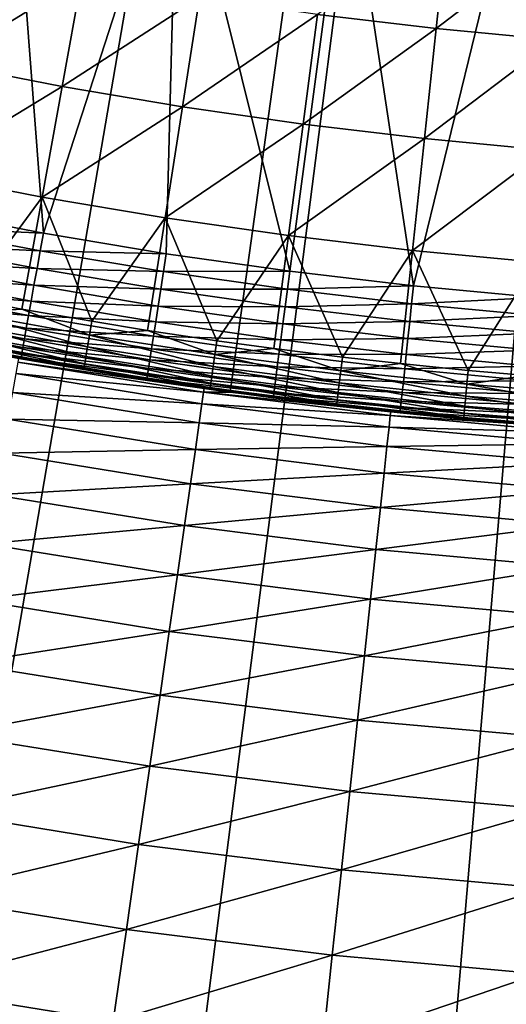
# Model space of a CAD drawing. Extents: x -90 to 290, y -254 to 28.
# Drawn here: x -3 to -1, y -18 to -15 of the extents above; entities that cross this region are included whole.
import ezdxf

# ---------------------------------------------------------------- set-up
doc = ezdxf.new("R2010")
doc.units = 0
doc.layers.add('L2', color=7, linetype='CONTINUOUS')
doc.layers.add('L9', color=7, linetype='CONTINUOUS')

msp = doc.modelspace()

# ---------------------------------------------------------------- linework, layer by layer
at = {"layer": 'L2', "color": 7}
for points in [[(-2.958174, -14.45032, 38.8), (-2.852035, -15.84537, 38.8), (-3.235557, -15.77153, 38.8)], [(-2.431517, -14.5482, 38.8), (-2.852035, -15.84537, 38.8), (-2.958174, -14.45032, 38.8)], [(-2.431517, -14.5482, 38.8), (-2.466834, -15.90989, 38.8), (-2.852035, -15.84537, 38.8)], [(-2.080181, -15.96505, 38.8), (-2.466834, -15.90989, 38.8), (-2.431517, -14.5482, 38.8)], [(-1.901654, -14.6269, 38.8), (-2.080181, -15.96505, 38.8), (-2.431517, -14.5482, 38.8)], [(-1.901654, -14.6269, 38.8), (-1.692305, -16.01081, 38.8), (-2.080181, -15.96505, 38.8)], [(-1.369283, -14.68631, 38.8), (-1.692305, -16.01081, 38.8), (-1.901654, -14.6269, 38.8)], [(-1.369283, -14.68631, 38.8), (-1.303432, -16.04715, 38.8), (-1.692305, -16.01081, 38.8)], [(-1.585262, -14.86385, 43.2536), (-1.992724, -15.15978, 43.02449), (-1.621536, -15.20396, 43.02449)], [(-1.22143, -14.89816, 43.2536), (-1.585262, -14.86385, 43.2536), (-1.621536, -15.20396, 43.02449)], [(-1.22143, -14.89816, 43.2536), (-1.621536, -15.20396, 43.02449), (-1.249379, -15.23906, 43.02449)], [(-2.731305, -15.04426, 43.02449), (-3.098257, -14.97299, 43.02449), (-3.168609, -15.31299, 42.80326)], [(-2.731305, -15.04426, 43.02449), (-3.168609, -15.31299, 42.80326), (-2.793325, -15.38587, 42.80326)], [(-2.36272, -15.10653, 43.02449), (-2.731305, -15.04426, 43.02449), (-2.793325, -15.38587, 42.80326)], [(-2.36272, -15.10653, 43.02449), (-2.793325, -15.38587, 42.80326), (-2.41637, -15.44956, 42.80326)], [(-1.992724, -15.15978, 43.02449), (-2.36272, -15.10653, 43.02449), (-2.41637, -15.44956, 42.80326)], [(-1.992724, -15.15978, 43.02449), (-2.41637, -15.44956, 42.80326), (-2.037972, -15.50401, 42.80326)], [(-1.621536, -15.20396, 43.02449), (-1.992724, -15.15978, 43.02449), (-2.037972, -15.50401, 42.80326)], [(-1.621536, -15.20396, 43.02449), (-2.037972, -15.50401, 42.80326), (-1.658356, -15.5492, 42.80326)], [(-1.249379, -15.23906, 43.02449), (-1.621536, -15.20396, 43.02449), (-1.658356, -15.5492, 42.80326)], [(-1.249379, -15.23906, 43.02449), (-1.658356, -15.5492, 42.80326), (-1.277749, -15.58509, 42.80326)], [(-2.793325, -15.38587, 42.80326), (-3.168609, -15.31299, 42.80326), (-3.239968, -15.65784, 42.59003)], [(-2.793325, -15.38587, 42.80326), (-3.239968, -15.65784, 42.59003), (-2.856232, -15.73237, 42.59003)], [(-2.41637, -15.44956, 42.80326), (-2.793325, -15.38587, 42.80326), (-2.856232, -15.73237, 42.59003)], [(-2.41637, -15.44956, 42.80326), (-2.856232, -15.73237, 42.59003), (-2.470788, -15.79749, 42.59003)], [(-2.037972, -15.50401, 42.80326), (-2.41637, -15.44956, 42.80326), (-2.470788, -15.79749, 42.59003)], [(-2.037972, -15.50401, 42.80326), (-2.470788, -15.79749, 42.59003), (-2.083869, -15.85317, 42.59003)], [(-1.658356, -15.5492, 42.80326), (-2.037972, -15.50401, 42.80326), (-2.083869, -15.85317, 42.59003)], [(-1.658356, -15.5492, 42.80326), (-2.083869, -15.85317, 42.59003), (-1.695703, -15.89937, 42.59003)], [(-1.277749, -15.58509, 42.80326), (-1.658356, -15.5492, 42.80326), (-1.695703, -15.89937, 42.59003)], [(-1.277749, -15.58509, 42.80326), (-1.695703, -15.89937, 42.59003), (-1.306524, -15.93607, 42.59003)], [(-2.856232, -15.73237, 42.59003), (-3.239968, -15.65784, 42.59003), (-3.090623, -16.05166, 42.38492)], [(-2.856232, -15.73237, 42.59003), (-3.090623, -16.05166, 42.38492), (-2.919993, -16.08357, 42.38492)], [(-2.856232, -15.73237, 42.59003), (-2.919993, -16.08357, 42.38492), (-2.700348, -16.1219, 42.38492)], [(-2.470788, -15.79749, 42.59003), (-2.856232, -15.73237, 42.59003), (-2.700348, -16.1219, 42.38492)], [(-2.852035, -15.84537, 38.8), (-3.246997, -15.82729, 38.80407), (-3.235557, -15.77153, 38.8)], [(-2.470788, -15.79749, 42.59003), (-2.700348, -16.1219, 42.38492), (-2.525946, -16.15015, 42.38492)], [(-2.470788, -15.79749, 42.59003), (-2.525946, -16.15015, 42.38492), (-2.308485, -16.18266, 42.38492)], [(-2.083869, -15.85317, 42.59003), (-2.470788, -15.79749, 42.59003), (-2.308485, -16.18266, 42.38492)], [(-2.862119, -15.9014, 38.80407), (-3.258205, -15.88192, 38.8162), (-3.246997, -15.82729, 38.80407)], [(-2.852035, -15.84537, 38.8), (-2.862119, -15.9014, 38.80407), (-3.246997, -15.82729, 38.80407)], [(-2.466834, -15.90989, 38.8), (-2.862119, -15.9014, 38.80407), (-2.852035, -15.84537, 38.8)], [(-2.083869, -15.85317, 42.59003), (-2.308485, -16.18266, 42.38492), (-2.130388, -16.20707, 42.38492)], [(-2.083869, -15.85317, 42.59003), (-2.130388, -16.20707, 42.38492), (-1.915262, -16.2339, 42.38492)], [(-1.695703, -15.89937, 42.59003), (-2.083869, -15.85317, 42.59003), (-1.915262, -16.2339, 42.38492)], [(-2.871998, -15.95629, 38.8162), (-3.268951, -15.93431, 38.83615), (-3.258205, -15.88192, 38.8162)], [(-2.862119, -15.9014, 38.80407), (-2.871998, -15.95629, 38.8162), (-3.258205, -15.88192, 38.8162)], [(-2.475556, -15.96615, 38.80407), (-2.871998, -15.95629, 38.8162), (-2.862119, -15.9014, 38.80407)], [(-2.466834, -15.90989, 38.8), (-2.475556, -15.96615, 38.80407), (-2.862119, -15.9014, 38.80407)], [(-2.080181, -15.96505, 38.8), (-2.475556, -15.96615, 38.80407), (-2.466834, -15.90989, 38.8)], [(-1.695703, -15.89937, 42.59003), (-1.915262, -16.2339, 42.38492), (-1.733558, -16.25431, 42.38492)], [(-1.695703, -15.89937, 42.59003), (-1.733558, -16.25431, 42.38492), (-1.520913, -16.27558, 42.38492)], [(-1.306524, -15.93607, 42.59003), (-1.695703, -15.89937, 42.59003), (-1.520913, -16.27558, 42.38492)], [(-2.88147, -16.00891, 38.83615), (-3.279017, -15.98337, 38.8635), (-3.268951, -15.93431, 38.83615)], [(-2.871998, -15.95629, 38.8162), (-2.88147, -16.00891, 38.83615), (-3.268951, -15.93431, 38.83615)], [(-2.484101, -16.02126, 38.8162), (-2.88147, -16.00891, 38.83615), (-2.871998, -15.95629, 38.8162)], [(-2.475556, -15.96615, 38.80407), (-2.484101, -16.02126, 38.8162), (-2.871998, -15.95629, 38.8162)], [(-1.306524, -15.93607, 42.59003), (-1.520913, -16.27558, 42.38492), (-1.335691, -16.29183, 42.38492)], [(-2.890344, -16.05821, 38.8635), (-3.288199, -16.02813, 38.8977), (-3.279017, -15.98337, 38.8635)], [(-2.88147, -16.00891, 38.83615), (-2.890344, -16.05821, 38.8635), (-3.279017, -15.98337, 38.8635)], [(-2.087537, -16.0215, 38.80407), (-2.484101, -16.02126, 38.8162), (-2.475556, -15.96615, 38.80407)], [(-2.080181, -15.96505, 38.8), (-2.087537, -16.0215, 38.80407), (-2.475556, -15.96615, 38.80407)], [(-1.692305, -16.01081, 38.8), (-2.087537, -16.0215, 38.80407), (-2.080181, -15.96505, 38.8)], [(-2.492294, -16.0741, 38.83615), (-2.890344, -16.05821, 38.8635), (-2.88147, -16.00891, 38.83615)], [(-2.484101, -16.02126, 38.8162), (-2.492294, -16.0741, 38.83615), (-2.88147, -16.00891, 38.83615)], [(-1.692305, -16.01081, 38.8), (-1.698288, -16.06742, 38.80407), (-2.087537, -16.0215, 38.80407)], [(-1.303432, -16.04715, 38.8), (-1.698288, -16.06742, 38.80407), (-1.692305, -16.01081, 38.8)], [(-2.898437, -16.10318, 38.8977), (-3.296309, -16.06766, 38.93806), (-3.288199, -16.02813, 38.8977)], [(-2.890344, -16.05821, 38.8635), (-2.898437, -16.10318, 38.8977), (-3.288199, -16.02813, 38.8977)], [(-2.094742, -16.0768, 38.8162), (-2.492294, -16.0741, 38.83615), (-2.484101, -16.02126, 38.8162)], [(-2.087537, -16.0215, 38.80407), (-2.094742, -16.0768, 38.8162), (-2.484101, -16.02126, 38.8162)], [(-1.698288, -16.06742, 38.80407), (-2.094742, -16.0768, 38.8162), (-2.087537, -16.0215, 38.80407)], [(-1.303432, -16.04715, 38.8), (-1.308041, -16.10389, 38.80407), (-1.698288, -16.06742, 38.80407)], [(-2.905586, -16.14289, 38.93806), (-3.303183, -16.10117, 38.98374), (-3.296309, -16.06766, 38.93806)], [(-2.898437, -16.10318, 38.8977), (-2.905586, -16.14289, 38.93806), (-3.296309, -16.06766, 38.93806)], [(-2.919993, -16.08357, 42.38492), (-3.090623, -16.05166, 42.38492), (-3.098897, -16.09463, 42.35507)], [(-2.499969, -16.1236, 38.8635), (-2.898437, -16.10318, 38.8977), (-2.890344, -16.05821, 38.8635)], [(-2.492294, -16.0741, 38.83615), (-2.499969, -16.1236, 38.8635), (-2.890344, -16.05821, 38.8635)], [(-2.101651, -16.12982, 38.83615), (-2.499969, -16.1236, 38.8635), (-2.492294, -16.0741, 38.83615)], [(-2.094742, -16.0768, 38.8162), (-2.101651, -16.12982, 38.83615), (-2.492294, -16.0741, 38.83615)], [(-1.70415, -16.12288, 38.8162), (-2.101651, -16.12982, 38.83615), (-2.094742, -16.0768, 38.8162)], [(-1.698288, -16.06742, 38.80407), (-1.70415, -16.12288, 38.8162), (-2.094742, -16.0768, 38.8162)], [(-1.308041, -16.10389, 38.80407), (-1.70415, -16.12288, 38.8162), (-1.698288, -16.06742, 38.80407)], [(-2.911644, -16.17655, 38.98374), (-3.308679, -16.12796, 39.03383), (-3.303183, -16.10117, 38.98374)], [(-2.905586, -16.14289, 38.93806), (-2.911644, -16.17655, 38.98374), (-3.303183, -16.10117, 38.98374)], [(-3.106049, -16.13177, 42.318), (-2.713826, -16.20237, 42.318), (-3.098897, -16.09463, 42.35507)], [(-3.098897, -16.09463, 42.35507), (-2.707577, -16.16506, 42.35507), (-2.919993, -16.08357, 42.38492)], [(-3.098897, -16.09463, 42.35507), (-2.713826, -16.20237, 42.318), (-2.707577, -16.16506, 42.35507)], [(-2.919993, -16.08357, 42.38492), (-2.707577, -16.16506, 42.35507), (-2.700348, -16.1219, 42.38492)], [(-2.506969, -16.16874, 38.8977), (-2.905586, -16.14289, 38.93806), (-2.898437, -16.10318, 38.8977)], [(-2.499969, -16.1236, 38.8635), (-2.506969, -16.16874, 38.8977), (-2.898437, -16.10318, 38.8977)], [(-1.308041, -16.10389, 38.80407), (-1.312556, -16.15947, 38.8162), (-1.70415, -16.12288, 38.8162)], [(-2.91649, -16.20347, 39.03383), (-3.312688, -16.1475, 39.08731), (-3.308679, -16.12796, 39.03383)], [(-2.911644, -16.17655, 38.98374), (-2.91649, -16.20347, 39.03383), (-3.308679, -16.12796, 39.03383)], [(-3.111857, -16.16194, 42.27486), (-2.718901, -16.23266, 42.27486), (-3.106049, -16.13177, 42.318)], [(-3.106049, -16.13177, 42.318), (-2.718901, -16.23266, 42.27486), (-2.713826, -16.20237, 42.318)], [(-2.513152, -16.20863, 38.93806), (-2.911644, -16.17655, 38.98374), (-2.905586, -16.14289, 38.93806)], [(-2.506969, -16.16874, 38.8977), (-2.513152, -16.20863, 38.93806), (-2.905586, -16.14289, 38.93806)], [(-2.525946, -16.15015, 42.38492), (-2.700348, -16.1219, 42.38492), (-2.707577, -16.16506, 42.35507)], [(-2.108122, -16.17949, 38.8635), (-2.506969, -16.16874, 38.8977), (-2.499969, -16.1236, 38.8635)], [(-2.101651, -16.12982, 38.83615), (-2.108122, -16.17949, 38.8635), (-2.499969, -16.1236, 38.8635)], [(-1.709771, -16.17606, 38.83615), (-2.108122, -16.17949, 38.8635), (-2.101651, -16.12982, 38.83615)], [(-1.70415, -16.12288, 38.8162), (-1.709771, -16.17606, 38.83615), (-2.101651, -16.12982, 38.83615)], [(-1.312556, -16.15947, 38.8162), (-1.709771, -16.17606, 38.83615), (-1.70415, -16.12288, 38.8162)], [(-2.920023, -16.2231, 39.08731), (-3.315125, -16.15938, 39.14307), (-3.312688, -16.1475, 39.08731)], [(-2.922172, -16.23504, 39.14307), (-3.116426, -16.20302, 39.2), (-3.315125, -16.15938, 39.14307)], [(-2.920023, -16.2231, 39.08731), (-2.922172, -16.23504, 39.14307), (-3.315125, -16.15938, 39.14307)], [(-2.91649, -16.20347, 39.03383), (-2.920023, -16.2231, 39.08731), (-3.312688, -16.1475, 39.08731)], [(-3.116139, -16.18418, 42.22698), (-2.722643, -16.25501, 42.22698), (-3.111857, -16.16194, 42.27486)], [(-3.111857, -16.16194, 42.27486), (-2.722643, -16.25501, 42.22698), (-2.718901, -16.23266, 42.27486)], [(-2.713826, -16.20237, 42.318), (-2.320006, -16.26343, 42.318), (-2.707577, -16.16506, 42.35507)], [(-2.707577, -16.16506, 42.35507), (-2.314664, -16.22598, 42.35507), (-2.525946, -16.15015, 42.38492)], [(-2.707577, -16.16506, 42.35507), (-2.320006, -16.26343, 42.318), (-2.314664, -16.22598, 42.35507)], [(-2.525946, -16.15015, 42.38492), (-2.314664, -16.22598, 42.35507), (-2.308485, -16.18266, 42.38492)], [(-2.114026, -16.2248, 38.8977), (-2.513152, -16.20863, 38.93806), (-2.506969, -16.16874, 38.8977)], [(-2.108122, -16.17949, 38.8635), (-2.114026, -16.2248, 38.8977), (-2.506969, -16.16874, 38.8977)], [(-1.312556, -16.15947, 38.8162), (-1.316885, -16.21277, 38.83615), (-1.709771, -16.17606, 38.83615)], [(-3.118764, -16.19781, 42.17587), (-2.724935, -16.2687, 42.17587), (-3.116139, -16.18418, 42.22698)], [(-3.118764, -16.19781, 42.17587), (-3.116426, -16.20302, 42.12311), (-2.724935, -16.2687, 42.17587)], [(-3.116426, -16.20302, 42.12311), (-2.725708, -16.27331, 42.12311), (-2.724935, -16.2687, 42.17587)], [(-3.116426, -16.20302, 42.12311), (-3.116426, -16.20302, 39.2), (-2.922893, -16.23905, 39.2)], [(-3.116426, -16.20302, 42.12311), (-2.922893, -16.23905, 39.2), (-2.725708, -16.27331, 42.12311)], [(-2.922172, -16.23504, 39.14307), (-2.922893, -16.23905, 39.2), (-3.116426, -16.20302, 39.2)], [(-3.116139, -16.18418, 42.22698), (-2.724935, -16.2687, 42.17587), (-2.722643, -16.25501, 42.22698)], [(-2.522583, -16.26945, 39.03383), (-2.920023, -16.2231, 39.08731), (-2.91649, -16.20347, 39.03383)], [(-2.518393, -16.24242, 38.98374), (-2.91649, -16.20347, 39.03383), (-2.911644, -16.17655, 38.98374)], [(-2.518393, -16.24242, 38.98374), (-2.522583, -16.26945, 39.03383), (-2.91649, -16.20347, 39.03383)], [(-2.513152, -16.20863, 38.93806), (-2.518393, -16.24242, 38.98374), (-2.911644, -16.17655, 38.98374)], [(-2.718901, -16.23266, 42.27486), (-2.324344, -16.29384, 42.27486), (-2.713826, -16.20237, 42.318)], [(-2.713826, -16.20237, 42.318), (-2.324344, -16.29384, 42.27486), (-2.320006, -16.26343, 42.318)], [(-2.130388, -16.20707, 42.38492), (-2.308485, -16.18266, 42.38492), (-2.314664, -16.22598, 42.35507)], [(-1.715036, -16.22587, 38.8635), (-2.114026, -16.2248, 38.8977), (-2.108122, -16.17949, 38.8635)], [(-1.709771, -16.17606, 38.83615), (-1.715036, -16.22587, 38.8635), (-2.108122, -16.17949, 38.8635)], [(-1.316885, -16.21277, 38.83615), (-1.715036, -16.22587, 38.8635), (-1.709771, -16.17606, 38.83615)], [(-2.558378, -16.30045, 39.2), (-2.922893, -16.23905, 39.2), (-2.922172, -16.23504, 39.14307)], [(-2.525639, -16.28916, 39.08731), (-2.922172, -16.23504, 39.14307), (-2.920023, -16.2231, 39.08731)], [(-2.527498, -16.30115, 39.14307), (-2.558378, -16.30045, 39.2), (-2.922172, -16.23504, 39.14307)], [(-2.525639, -16.28916, 39.08731), (-2.527498, -16.30115, 39.14307), (-2.922172, -16.23504, 39.14307)], [(-2.522583, -16.26945, 39.03383), (-2.525639, -16.28916, 39.08731), (-2.920023, -16.2231, 39.08731)], [(-2.722643, -16.25501, 42.22698), (-2.327543, -16.31627, 42.22698), (-2.718901, -16.23266, 42.27486)], [(-2.718901, -16.23266, 42.27486), (-2.327543, -16.31627, 42.22698), (-2.324344, -16.29384, 42.27486)], [(-2.11924, -16.26482, 38.93806), (-2.518393, -16.24242, 38.98374), (-2.513152, -16.20863, 38.93806)], [(-2.114026, -16.2248, 38.8977), (-2.11924, -16.26482, 38.93806), (-2.513152, -16.20863, 38.93806)], [(-2.320006, -16.26343, 42.318), (-1.924821, -16.31492, 42.318), (-2.314664, -16.22598, 42.35507)], [(-2.314664, -16.22598, 42.35507), (-1.920389, -16.27735, 42.35507), (-2.130388, -16.20707, 42.38492)], [(-2.314664, -16.22598, 42.35507), (-1.924821, -16.31492, 42.318), (-1.920389, -16.27735, 42.35507)], [(-2.130388, -16.20707, 42.38492), (-1.920389, -16.27735, 42.35507), (-1.915262, -16.2339, 42.38492)], [(-1.719838, -16.27131, 38.8977), (-2.11924, -16.26482, 38.93806), (-2.114026, -16.2248, 38.8977)], [(-1.715036, -16.22587, 38.8635), (-1.719838, -16.27131, 38.8977), (-2.114026, -16.2248, 38.8977)], [(-1.733558, -16.25431, 42.38492), (-1.915262, -16.2339, 42.38492), (-1.920389, -16.27735, 42.35507)], [(-1.32094, -16.2627, 38.8635), (-1.719838, -16.27131, 38.8977), (-1.715036, -16.22587, 38.8635)], [(-1.316885, -16.21277, 38.83615), (-1.32094, -16.2627, 38.8635), (-1.715036, -16.22587, 38.8635)], [(-2.725708, -16.27331, 42.12311), (-2.922893, -16.23905, 39.2), (-2.558378, -16.30045, 39.2)], [(-2.724935, -16.2687, 42.17587), (-2.329503, -16.33001, 42.17587), (-2.722643, -16.25501, 42.22698)], [(-2.722643, -16.25501, 42.22698), (-2.329503, -16.33001, 42.17587), (-2.327543, -16.31627, 42.22698)], [(-2.123659, -16.29873, 38.98374), (-2.522583, -16.26945, 39.03383), (-2.518393, -16.24242, 38.98374)], [(-2.11924, -16.26482, 38.93806), (-2.123659, -16.29873, 38.98374), (-2.518393, -16.24242, 38.98374)], [(-2.324344, -16.29384, 42.27486), (-1.92842, -16.34543, 42.27486), (-2.320006, -16.26343, 42.318)], [(-2.320006, -16.26343, 42.318), (-1.92842, -16.34543, 42.27486), (-1.924821, -16.31492, 42.318)], [(-1.72408, -16.31144, 38.93806), (-2.123659, -16.29873, 38.98374), (-2.11924, -16.26482, 38.93806)], [(-1.719838, -16.27131, 38.8977), (-1.72408, -16.31144, 38.93806), (-2.11924, -16.26482, 38.93806)], [(-1.920389, -16.27735, 42.35507), (-1.524984, -16.31915, 42.35507), (-1.733558, -16.25431, 42.38492)], [(-1.733558, -16.25431, 42.38492), (-1.524984, -16.31915, 42.35507), (-1.520913, -16.27558, 42.38492)], [(-1.32094, -16.2627, 38.8635), (-1.324639, -16.30824, 38.8977), (-1.719838, -16.27131, 38.8977)], [(-2.725708, -16.27331, 42.12311), (-2.558378, -16.30045, 42.12311), (-2.724935, -16.2687, 42.17587)], [(-2.725708, -16.27331, 42.12311), (-2.558378, -16.30045, 39.2), (-2.558378, -16.30045, 42.12311)], [(-2.724935, -16.2687, 42.17587), (-2.558378, -16.30045, 42.12311), (-2.329503, -16.33001, 42.17587)], [(-2.12977, -16.34563, 39.08731), (-2.527498, -16.30115, 39.14307), (-2.525639, -16.28916, 39.08731)], [(-2.127193, -16.32585, 39.03383), (-2.525639, -16.28916, 39.08731), (-2.522583, -16.26945, 39.03383)], [(-2.127193, -16.32585, 39.03383), (-2.12977, -16.34563, 39.08731), (-2.525639, -16.28916, 39.08731)], [(-2.123659, -16.29873, 38.98374), (-2.127193, -16.32585, 39.03383), (-2.522583, -16.26945, 39.03383)], [(-2.327543, -16.31627, 42.22698), (-1.931074, -16.36792, 42.22698), (-2.324344, -16.29384, 42.27486)], [(-2.324344, -16.29384, 42.27486), (-1.931074, -16.36792, 42.22698), (-1.92842, -16.34543, 42.27486)], [(-1.924821, -16.31492, 42.318), (-1.528503, -16.35681, 42.318), (-1.920389, -16.27735, 42.35507)], [(-1.920389, -16.27735, 42.35507), (-1.528503, -16.35681, 42.318), (-1.524984, -16.31915, 42.35507)], [(-1.324639, -16.30824, 38.8977), (-1.72408, -16.31144, 38.93806), (-1.719838, -16.27131, 38.8977)], [(-1.335691, -16.29183, 42.38492), (-1.520913, -16.27558, 42.38492), (-1.524984, -16.31915, 42.35507)], [(-1.524984, -16.31915, 42.35507), (-1.128681, -16.35134, 42.35507), (-1.335691, -16.29183, 42.38492)], [(-2.558378, -16.30045, 42.12311), (-2.330164, -16.33464, 42.12311), (-2.329503, -16.33001, 42.17587)], [(-2.558378, -16.30045, 42.12311), (-2.558378, -16.30045, 39.2), (-2.528122, -16.30517, 39.2)], [(-2.558378, -16.30045, 42.12311), (-2.528122, -16.30517, 39.2), (-2.330164, -16.33464, 42.12311)], [(-2.527498, -16.30115, 39.14307), (-2.528122, -16.30517, 39.2), (-2.558378, -16.30045, 39.2)], [(-2.131337, -16.35766, 39.14307), (-2.528122, -16.30517, 39.2), (-2.527498, -16.30115, 39.14307)], [(-2.330164, -16.33464, 42.12311), (-2.528122, -16.30517, 39.2), (-2.131863, -16.3617, 39.2)], [(-2.131337, -16.35766, 39.14307), (-2.131863, -16.3617, 39.2), (-2.528122, -16.30517, 39.2)], [(-2.12977, -16.34563, 39.08731), (-2.131337, -16.35766, 39.14307), (-2.527498, -16.30115, 39.14307)], [(-2.329503, -16.33001, 42.17587), (-1.932701, -16.38171, 42.17587), (-2.327543, -16.31627, 42.22698)], [(-2.327543, -16.31627, 42.22698), (-1.932701, -16.38171, 42.17587), (-1.931074, -16.36792, 42.22698)], [(-1.73055, -16.37265, 39.03383), (-2.12977, -16.34563, 39.08731), (-2.127193, -16.32585, 39.03383)], [(-1.727675, -16.34545, 38.98374), (-2.127193, -16.32585, 39.03383), (-2.123659, -16.29873, 38.98374)], [(-1.727675, -16.34545, 38.98374), (-1.73055, -16.37265, 39.03383), (-2.127193, -16.32585, 39.03383)], [(-1.72408, -16.31144, 38.93806), (-1.727675, -16.34545, 38.98374), (-2.123659, -16.29873, 38.98374)], [(-1.92842, -16.34543, 42.27486), (-1.531361, -16.3874, 42.27486), (-1.924821, -16.31492, 42.318)], [(-1.924821, -16.31492, 42.318), (-1.531361, -16.3874, 42.27486), (-1.528503, -16.35681, 42.318)], [(-1.327906, -16.34846, 38.93806), (-1.727675, -16.34545, 38.98374), (-1.72408, -16.31144, 38.93806)], [(-1.324639, -16.30824, 38.8977), (-1.327906, -16.34846, 38.93806), (-1.72408, -16.31144, 38.93806)], [(-1.528503, -16.35681, 42.318), (-1.131286, -16.38907, 42.318), (-1.524984, -16.31915, 42.35507)], [(-1.524984, -16.31915, 42.35507), (-1.131286, -16.38907, 42.318), (-1.128681, -16.35134, 42.35507)], [(-2.329503, -16.33001, 42.17587), (-2.330164, -16.33464, 42.12311), (-1.932701, -16.38171, 42.17587)], [(-1.997315, -16.37867, 42.12311), (-1.932701, -16.38171, 42.17587), (-2.330164, -16.33464, 42.12311)], [(-2.330164, -16.33464, 42.12311), (-2.131863, -16.3617, 39.2), (-1.997315, -16.37867, 42.12311)], [(-1.997315, -16.37867, 39.2), (-2.131863, -16.3617, 39.2), (-2.131337, -16.35766, 39.14307)], [(-1.732646, -16.39248, 39.08731), (-2.131337, -16.35766, 39.14307), (-2.12977, -16.34563, 39.08731)], [(-1.997315, -16.37867, 39.2), (-2.131337, -16.35766, 39.14307), (-1.73435, -16.4086, 39.2)], [(-1.73435, -16.4086, 39.2), (-2.131337, -16.35766, 39.14307), (-1.733922, -16.40455, 39.14307)], [(-1.732646, -16.39248, 39.08731), (-1.733922, -16.40455, 39.14307), (-2.131337, -16.35766, 39.14307)], [(-1.73055, -16.37265, 39.03383), (-1.732646, -16.39248, 39.08731), (-2.12977, -16.34563, 39.08731)], [(-1.931074, -16.36792, 42.22698), (-1.533469, -16.40995, 42.22698), (-1.92842, -16.34543, 42.27486)], [(-1.92842, -16.34543, 42.27486), (-1.533469, -16.40995, 42.22698), (-1.531361, -16.3874, 42.27486)], [(-1.330675, -16.38255, 38.98374), (-1.73055, -16.37265, 39.03383), (-1.727675, -16.34545, 38.98374)], [(-1.327906, -16.34846, 38.93806), (-1.330675, -16.38255, 38.98374), (-1.727675, -16.34545, 38.98374)], [(-1.531361, -16.3874, 42.27486), (-1.133401, -16.41972, 42.27486), (-1.528503, -16.35681, 42.318)], [(-1.528503, -16.35681, 42.318), (-1.133401, -16.41972, 42.27486), (-1.131286, -16.38907, 42.318)], [(-1.997315, -16.37867, 42.12311), (-2.131863, -16.3617, 39.2), (-1.997315, -16.37867, 39.2)], [(-1.997315, -16.37867, 42.12311), (-1.933248, -16.38635, 42.12311), (-1.932701, -16.38171, 42.17587)], [(-1.997315, -16.37867, 42.12311), (-1.997315, -16.37867, 39.2), (-1.933248, -16.38635, 42.12311)], [(-1.933248, -16.38635, 42.12311), (-1.997315, -16.37867, 39.2), (-1.73435, -16.4086, 39.2)], [(-1.933248, -16.38635, 42.12311), (-1.535196, -16.42843, 42.12311), (-1.932701, -16.38171, 42.17587)], [(-1.933248, -16.38635, 42.12311), (-1.73435, -16.4086, 39.2), (-1.535196, -16.42843, 42.12311)], [(-1.932701, -16.38171, 42.17587), (-1.53476, -16.42377, 42.17587), (-1.931074, -16.36792, 42.22698)], [(-1.932701, -16.38171, 42.17587), (-1.535196, -16.42843, 42.12311), (-1.53476, -16.42377, 42.17587)], [(-1.931074, -16.36792, 42.22698), (-1.53476, -16.42377, 42.17587), (-1.533469, -16.40995, 42.22698)], [(-1.332889, -16.40981, 39.03383), (-1.732646, -16.39248, 39.08731), (-1.73055, -16.37265, 39.03383)], [(-1.330675, -16.38255, 38.98374), (-1.332889, -16.40981, 39.03383), (-1.73055, -16.37265, 39.03383)], [(-1.533469, -16.40995, 42.22698), (-1.134961, -16.44232, 42.22698), (-1.531361, -16.3874, 42.27486)], [(-1.531361, -16.3874, 42.27486), (-1.134961, -16.44232, 42.22698), (-1.133401, -16.41972, 42.27486)], [(-1.73435, -16.4086, 39.2), (-1.733922, -16.40455, 39.14307), (-1.433898, -16.43758, 39.2)], [(-1.535196, -16.42843, 42.12311), (-1.73435, -16.4086, 39.2), (-1.433898, -16.43758, 39.2)], [(-1.334504, -16.42969, 39.08731), (-1.733922, -16.40455, 39.14307), (-1.732646, -16.39248, 39.08731)], [(-1.433898, -16.43758, 39.2), (-1.733922, -16.40455, 39.14307), (-1.335486, -16.44178, 39.14307)], [(-1.334504, -16.42969, 39.08731), (-1.335486, -16.44178, 39.14307), (-1.733922, -16.40455, 39.14307)], [(-1.332889, -16.40981, 39.03383), (-1.334504, -16.42969, 39.08731), (-1.732646, -16.39248, 39.08731)], [(-1.53476, -16.42377, 42.17587), (-1.135917, -16.45617, 42.17587), (-1.533469, -16.40995, 42.22698)], [(-1.533469, -16.40995, 42.22698), (-1.135917, -16.45617, 42.17587), (-1.134961, -16.44232, 42.22698)], [(-1.535196, -16.42843, 42.12311), (-1.433898, -16.43758, 42.12311), (-1.53476, -16.42377, 42.17587)], [(-1.535196, -16.42843, 42.12311), (-1.433898, -16.43758, 39.2), (-1.433898, -16.43758, 42.12311)], [(-1.53476, -16.42377, 42.17587), (-1.433898, -16.43758, 42.12311), (-1.135917, -16.45617, 42.17587)], [(-1.433898, -16.43758, 42.12311), (-1.136239, -16.46083, 42.12311), (-1.135917, -16.45617, 42.17587)], [(-1.433898, -16.43758, 42.12311), (-1.433898, -16.43758, 39.2), (-1.335816, -16.44584, 39.2)], [(-1.433898, -16.43758, 42.12311), (-1.335816, -16.44584, 39.2), (-1.136239, -16.46083, 42.12311)], [(-1.433898, -16.43758, 39.2), (-1.335486, -16.44178, 39.14307), (-1.335816, -16.44584, 39.2)]]:
    msp.add_3dface(points, dxfattribs=at)
at = {"layer": 'L9', "color": 7}
for points in [[(0, 0, -72.5), (-22.78402, -15.39931, -72.5), (-23.41705, -14.41845, -72.5)], [(-22.10992, -16.35241, -72.5), (-22.78402, -15.39931, -72.5), (0, 0, -72.5)], [(0, 0, -72.5), (-21.39598, -17.27605, -72.5), (-22.10992, -16.35241, -72.5)], [(0, 0, -72.5), (-20.64349, -18.16856, -72.5), (-21.39598, -17.27605, -72.5)], [(-19.85379, -19.02832, -72.5), (-20.64349, -18.16856, -72.5), (0, 0, -72.5)], [(0, 0, -72.5), (-19.02832, -19.85379, -72.5), (-19.85379, -19.02832, -72.5)], [(0, 0, -72.5), (-18.16856, -20.64349, -72.5), (-19.02832, -19.85379, -72.5)], [(-17.27605, -21.39598, -72.5), (-18.16856, -20.64349, -72.5), (0, 0, -72.5)], [(0, 0, -72.5), (-16.35241, -22.10992, -72.5), (-17.27605, -21.39598, -72.5)], [(0, 0, -72.5), (-15.39931, -22.78402, -72.5), (-16.35241, -22.10992, -72.5)], [(-14.41845, -23.41705, -72.5), (-15.39931, -22.78402, -72.5), (0, 0, -72.5)], [(0, 0, -72.5), (-13.41161, -24.00789, -72.5), (-14.41845, -23.41705, -72.5)], [(0, 0, -72.5), (-12.3806, -24.55546, -72.5), (-13.41161, -24.00789, -72.5)], [(-11.32728, -25.05878, -72.5), (-12.3806, -24.55546, -72.5), (0, 0, -72.5)], [(0, 0, -72.5), (-10.25355, -25.51695, -72.5), (-11.32728, -25.05878, -72.5)], [(0, 0, -72.5), (-9.161345, -25.92913, -72.5), (-10.25355, -25.51695, -72.5)], [(-8.052627, -26.29459, -72.5), (-9.161345, -25.92913, -72.5), (0, 0, -72.5)], [(0, 0, -72.5), (-6.929397, -26.61266, -72.5), (-8.052627, -26.29459, -72.5)], [(0, 0, -72.5), (-5.79368, -26.88277, -72.5), (-6.929397, -26.61266, -72.5)], [(0, 0, 37.5), (-6.627975, -15.11026, 37.5), (-5.78552, -15.45244, 37.5)], [(-4.647523, -27.10444, -72.5), (-5.79368, -26.88277, -72.5), (0, 0, -72.5)], [(-5.78552, -15.45244, 37.5), (-4.925495, -15.74768, 37.5), (0, 0, 37.5)], [(0, 0, 37.5), (-4.925495, -15.74768, 37.5), (-4.05051, -15.9951, 37.5)], [(0, 0, -72.5), (-3.49299, -27.27726, -72.5), (-4.647523, -27.10444, -72.5)], [(0, 0, 37.5), (-4.05051, -15.9951, 37.5), (-3.163225, -16.19395, 37.5)], [(0, 0, -72.5), (-2.332163, -27.40093, -72.5), (-3.49299, -27.27726, -72.5)], [(-3.163225, -16.19395, 37.5), (-2.266334, -16.34361, 37.5), (0, 0, 37.5)], [(-1.167133, -27.47522, -72.5), (-2.332163, -27.40093, -72.5), (0, 0, -72.5)], [(0, 0, 37.5), (-2.266334, -16.34361, 37.5), (-1.362559, -16.44364, 37.5)], [(-3.163225, -16.19395, 37.5), (-3.163225, -16.19395, -54.5), (-2.266334, -16.34361, 37.5)], [(-2.266334, -16.34361, 37.5), (-3.163225, -16.19395, -54.5), (-2.929628, -16.23783, -54.5)], [(-2.349921, -16.34406, -55.10312), (-2.931781, -16.24977, -55.10312), (-2.938239, -16.28556, -55.70526)], [(-2.348195, -16.33205, -54.5), (-2.929628, -16.23783, -54.5), (-2.931781, -16.24977, -55.10312)], [(-2.349921, -16.34406, -55.10312), (-2.348195, -16.33205, -54.5), (-2.931781, -16.24977, -55.10312)], [(-2.266334, -16.34361, 37.5), (-2.929628, -16.23783, -54.5), (-2.348195, -16.33205, -54.5)], [(-2.355097, -16.38006, -55.70526), (-2.938239, -16.28556, -55.70526), (-2.94899, -16.34515, -56.30546)], [(-2.355097, -16.38006, -55.70526), (-2.349921, -16.34406, -55.10312), (-2.938239, -16.28556, -55.70526)], [(-2.363715, -16.44, -56.30546), (-2.94899, -16.34515, -56.30546), (-2.964018, -16.42845, -56.90273)], [(-2.363715, -16.44, -56.30546), (-2.355097, -16.38006, -55.70526), (-2.94899, -16.34515, -56.30546)], [(-1.765066, -16.41752, -55.10312), (-2.349921, -16.34406, -55.10312), (-2.355097, -16.38006, -55.70526)], [(-2.266334, -16.34361, -54.5), (-2.348195, -16.33205, -54.5), (-2.349921, -16.34406, -55.10312)], [(-1.76377, -16.40546, -54.5), (-2.266334, -16.34361, -54.5), (-2.349921, -16.34406, -55.10312)], [(-1.765066, -16.41752, -55.10312), (-1.76377, -16.40546, -54.5), (-2.349921, -16.34406, -55.10312)], [(-2.348195, -16.33205, -54.5), (-2.266334, -16.34361, -54.5), (-2.266334, -16.34361, 37.5)], [(-2.266334, -16.34361, 37.5), (-2.266334, -16.34361, -54.5), (-1.76377, -16.40546, -54.5)], [(-2.266334, -16.34361, 37.5), (-1.76377, -16.40546, -54.5), (-1.362559, -16.44364, 37.5)], [(-1.768954, -16.45368, -55.70526), (-2.355097, -16.38006, -55.70526), (-2.363715, -16.44, -56.30546)], [(-1.768954, -16.45368, -55.70526), (-1.765066, -16.41752, -55.10312), (-2.355097, -16.38006, -55.70526)], [(-1.177962, -16.47006, -55.10312), (-1.765066, -16.41752, -55.10312), (-1.768954, -16.45368, -55.70526)], [(-1.362559, -16.44364, -54.5), (-1.76377, -16.40546, -54.5), (-1.765066, -16.41752, -55.10312)], [(-1.177962, -16.47006, -55.10312), (-1.362559, -16.44364, -54.5), (-1.765066, -16.41752, -55.10312)], [(-1.362559, -16.44364, 37.5), (-1.76377, -16.40546, -54.5), (-1.362559, -16.44364, -54.5)], [(-2.375759, -16.52377, -56.90273), (-2.964018, -16.42845, -56.90273), (-2.983297, -16.5353, -57.49612)], [(-2.375759, -16.52377, -56.90273), (-2.363715, -16.44, -56.30546), (-2.964018, -16.42845, -56.90273)], [(-1.775427, -16.51389, -56.30546), (-2.363715, -16.44, -56.30546), (-2.375759, -16.52377, -56.90273)], [(-1.775427, -16.51389, -56.30546), (-1.768954, -16.45368, -55.70526), (-2.363715, -16.44, -56.30546)], [(-1.180556, -16.50634, -55.70526), (-1.768954, -16.45368, -55.70526), (-1.775427, -16.51389, -56.30546)], [(-1.180556, -16.50634, -55.70526), (-1.177962, -16.47006, -55.10312), (-1.768954, -16.45368, -55.70526)], [(-1.184876, -16.56673, -56.30546), (-1.180556, -16.50634, -55.70526), (-1.775427, -16.51389, -56.30546)], [(-2.391212, -16.63125, -57.49612), (-2.983297, -16.5353, -57.49612), (-3.006797, -16.66555, -58.08467)], [(-2.391212, -16.63125, -57.49612), (-2.375759, -16.52377, -56.90273), (-2.983297, -16.5353, -57.49612)], [(-1.784474, -16.59804, -56.90273), (-2.375759, -16.52377, -56.90273), (-2.391212, -16.63125, -57.49612)], [(-1.784474, -16.59804, -56.90273), (-1.775427, -16.51389, -56.30546), (-2.375759, -16.52377, -56.90273)], [(-1.184876, -16.56673, -56.30546), (-1.775427, -16.51389, -56.30546), (-1.784474, -16.59804, -56.90273)], [(-1.190914, -16.65116, -56.90273), (-1.184876, -16.56673, -56.30546), (-1.784474, -16.59804, -56.90273)], [(-1.796081, -16.706, -57.49612), (-1.784474, -16.59804, -56.90273), (-2.391212, -16.63125, -57.49612)], [(-1.190914, -16.65116, -56.90273), (-1.784474, -16.59804, -56.90273), (-1.796081, -16.706, -57.49612)], [(-2.410048, -16.76225, -58.08467), (-2.391212, -16.63125, -57.49612), (-3.006797, -16.66555, -58.08467)], [(-1.796081, -16.706, -57.49612), (-2.391212, -16.63125, -57.49612), (-2.410048, -16.76225, -58.08467)], [(-2.410048, -16.76225, -58.08467), (-3.006797, -16.66555, -58.08467), (-3.034479, -16.81899, -58.66741)], [(-1.19866, -16.75946, -57.49612), (-1.190914, -16.65116, -56.90273), (-1.796081, -16.706, -57.49612)], [(-1.810229, -16.83759, -58.08467), (-1.796081, -16.706, -57.49612), (-2.410048, -16.76225, -58.08467)], [(-1.19866, -16.75946, -57.49612), (-1.796081, -16.706, -57.49612), (-1.810229, -16.83759, -58.08467)], [(-1.208102, -16.89148, -58.08467), (-1.19866, -16.75946, -57.49612), (-1.810229, -16.83759, -58.08467)], [(-2.432237, -16.91658, -58.66741), (-2.410048, -16.76225, -58.08467), (-3.034479, -16.81899, -58.66741)], [(-1.810229, -16.83759, -58.08467), (-2.410048, -16.76225, -58.08467), (-2.432237, -16.91658, -58.66741)], [(-2.432237, -16.91658, -58.66741), (-3.034479, -16.81899, -58.66741), (-3.066299, -16.99536, -59.24342)], [(-1.826895, -16.99261, -58.66741), (-1.810229, -16.83759, -58.08467), (-2.432237, -16.91658, -58.66741)], [(-1.208102, -16.89148, -58.08467), (-1.810229, -16.83759, -58.08467), (-1.826895, -16.99261, -58.66741)], [(-1.219225, -17.04699, -58.66741), (-1.208102, -16.89148, -58.08467), (-1.826895, -16.99261, -58.66741)], [(-2.457742, -17.09397, -59.24342), (-2.432237, -16.91658, -58.66741), (-3.066299, -16.99536, -59.24342)], [(-1.826895, -16.99261, -58.66741), (-2.432237, -16.91658, -58.66741), (-2.457742, -17.09397, -59.24342)], [(-2.457742, -17.09397, -59.24342), (-3.066299, -16.99536, -59.24342), (-3.102206, -17.19437, -59.81175)], [(-1.846052, -17.1708, -59.24342), (-1.826895, -16.99261, -58.66741), (-2.457742, -17.09397, -59.24342)], [(-1.219225, -17.04699, -58.66741), (-1.826895, -16.99261, -58.66741), (-1.846052, -17.1708, -59.24342)], [(-1.23201, -17.22575, -59.24342), (-1.219225, -17.04699, -58.66741), (-1.846052, -17.1708, -59.24342)], [(-2.486522, -17.29414, -59.81175), (-2.457742, -17.09397, -59.24342), (-3.102206, -17.19437, -59.81175)], [(-1.846052, -17.1708, -59.24342), (-2.457742, -17.09397, -59.24342), (-2.486522, -17.29414, -59.81175)], [(-1.86767, -17.37187, -59.81175), (-1.846052, -17.1708, -59.24342), (-2.486522, -17.29414, -59.81175)], [(-1.23201, -17.22575, -59.24342), (-1.846052, -17.1708, -59.24342), (-1.86767, -17.37187, -59.81175)], [(-2.486522, -17.29414, -59.81175), (-3.102206, -17.19437, -59.81175), (-3.142141, -17.41572, -60.37149)], [(-1.246437, -17.42746, -59.81175), (-1.23201, -17.22575, -59.24342), (-1.86767, -17.37187, -59.81175)], [(-2.518531, -17.51677, -60.37149), (-2.486522, -17.29414, -59.81175), (-3.142141, -17.41572, -60.37149)], [(-1.86767, -17.37187, -59.81175), (-2.486522, -17.29414, -59.81175), (-2.518531, -17.51677, -60.37149)], [(-1.891712, -17.5955, -60.37149), (-1.86767, -17.37187, -59.81175), (-2.518531, -17.51677, -60.37149)], [(-1.246437, -17.42746, -59.81175), (-1.86767, -17.37187, -59.81175), (-1.891712, -17.5955, -60.37149)], [(-2.518531, -17.51677, -60.37149), (-3.142141, -17.41572, -60.37149), (-3.18604, -17.65903, -60.92174)], [(-1.262482, -17.65181, -60.37149), (-1.246437, -17.42746, -59.81175), (-1.891712, -17.5955, -60.37149)], [(-2.553718, -17.7615, -60.92174), (-2.518531, -17.51677, -60.37149), (-3.18604, -17.65903, -60.92174)], [(-1.891712, -17.5955, -60.37149), (-2.518531, -17.51677, -60.37149), (-2.553718, -17.7615, -60.92174)], [(-1.918141, -17.84133, -60.92174), (-1.891712, -17.5955, -60.37149), (-2.553718, -17.7615, -60.92174)], [(-1.262482, -17.65181, -60.37149), (-1.891712, -17.5955, -60.37149), (-1.918141, -17.84133, -60.92174)], [(-1.28012, -17.89842, -60.92174), (-1.262482, -17.65181, -60.37149), (-1.918141, -17.84133, -60.92174)], [(-2.553718, -17.7615, -60.92174), (-3.18604, -17.65903, -60.92174), (-3.233831, -17.92392, -61.4616)], [(-2.592024, -18.02793, -61.4616), (-2.553718, -17.7615, -60.92174), (-3.233831, -17.92392, -61.4616)], [(-1.918141, -17.84133, -60.92174), (-2.553718, -17.7615, -60.92174), (-2.592024, -18.02793, -61.4616)], [(-1.946914, -18.10895, -61.4616), (-1.918141, -17.84133, -60.92174), (-2.592024, -18.02793, -61.4616)], [(-1.28012, -17.89842, -60.92174), (-1.918141, -17.84133, -60.92174), (-1.946914, -18.10895, -61.4616)], [(-1.299323, -18.16691, -61.4616), (-1.28012, -17.89842, -60.92174), (-1.946914, -18.10895, -61.4616)], [(-2.592024, -18.02793, -61.4616), (-3.233831, -17.92392, -61.4616), (-3.285439, -18.20996, -61.9902)], [(-2.633389, -18.31562, -61.9902), (-2.592024, -18.02793, -61.4616), (-3.285439, -18.20996, -61.9902)], [(-1.946914, -18.10895, -61.4616), (-2.592024, -18.02793, -61.4616), (-2.633389, -18.31562, -61.9902)], [(-1.977984, -18.39794, -61.9902), (-1.946914, -18.10895, -61.4616), (-2.633389, -18.31562, -61.9902)], [(-1.299323, -18.16691, -61.4616), (-1.946914, -18.10895, -61.4616), (-1.977984, -18.39794, -61.9902)], [(-1.320058, -18.45682, -61.9902), (-1.299323, -18.16691, -61.4616), (-1.977984, -18.39794, -61.9902)], [(-2.633389, -18.31562, -61.9902), (-3.285439, -18.20996, -61.9902), (-3.340777, -18.51668, -62.50669)]]:
    msp.add_3dface(points, dxfattribs=at)

doc.saveas('drawing.dxf')
